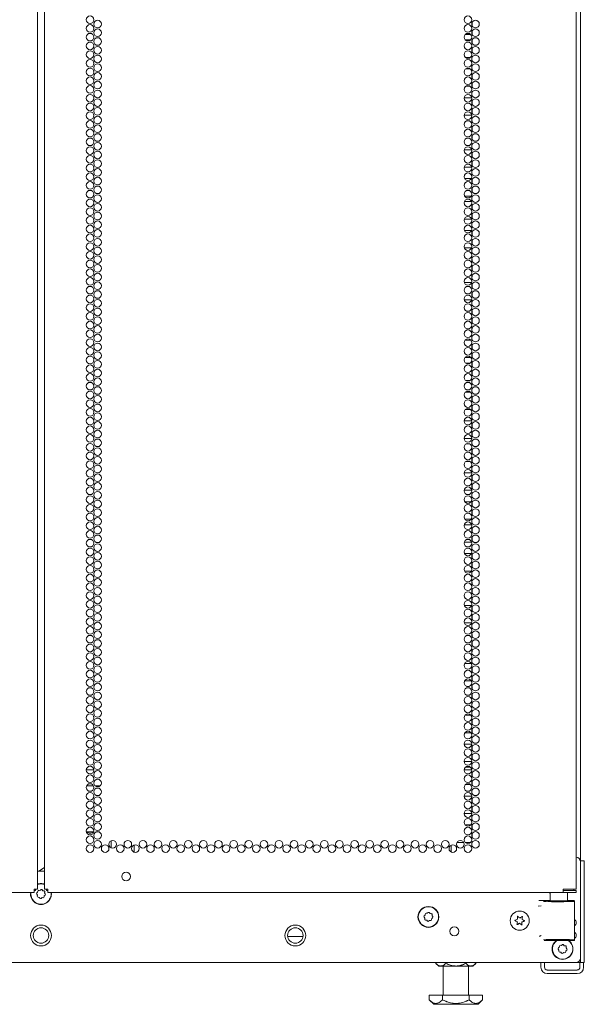
# Model space of a CAD drawing. Units: inches. Extents: x 112 to 383, y 18 to 242.
# Drawn here: x 371 to 383, y 88 to 109 of the extents above; entities that cross this region are included whole.
import ezdxf

# ---------------------------------------------------------------- set-up
doc = ezdxf.new("R2010")
doc.units = ezdxf.units.IN
doc.header["$MEASUREMENT"] = 0
doc.layers.add('1', color=7, linetype='CONTINUOUS')

msp = doc.modelspace()

# ---------------------------------------------------------------- linework, layer by layer
at = {"layer": '1', "color": 18, "linetype": 'Continuous', "lineweight": 18}
for p, q in [((382.742, 177.318), (382.742, 90.676)), ((370.97, 90.084), (370.97, 177.048)), ((371.128, 177.048), (371.128, 90.084)), ((382.644, 90.084), (382.644, 174.874)), ((380.392, 108.784), (380.392, 108.86)), ((380.243, 108.597), (380.359, 108.597)), ((380.39, 108.597), (380.392, 108.597)), ((380.392, 108.597), (380.392, 108.671)), ((380.356, 108.477), (380.246, 108.477)), ((380.392, 108.477), (380.389, 108.477)), ((380.392, 108.406), (380.392, 108.477)), ((380.392, 108.217), (380.392, 108.293)), ((380.246, 108.099), (380.357, 108.099)), ((380.389, 108.099), (380.392, 108.099)), ((380.392, 108.099), (380.392, 108.104)), ((380.348, 107.851), (380.255, 107.851)), ((380.392, 107.851), (380.386, 107.851)), ((380.392, 107.839), (380.392, 107.851)), ((380.392, 107.65), (380.392, 107.726)), ((380.392, 107.473), (380.392, 107.537)), ((380.255, 107.473), (380.347, 107.473)), ((380.386, 107.473), (380.392, 107.473)), ((380.383, 107.225), (380.219, 107.225)), ((380.392, 107.083), (380.392, 107.159)), ((380.219, 106.847), (380.383, 106.847)), ((380.392, 106.894), (380.392, 106.97)), ((380.328, 106.727), (380.274, 106.727)), ((380.392, 106.727), (380.384, 106.727)), ((380.392, 106.705), (380.392, 106.727)), ((380.392, 106.516), (380.392, 106.592)), ((380.275, 106.349), (380.327, 106.349)), ((380.384, 106.349), (380.392, 106.349)), ((380.392, 106.349), (380.392, 106.403)), ((380.382, 106.101), (380.221, 106.101)), ((380.392, 105.949), (380.392, 106.025)), ((380.392, 105.76), (380.392, 105.836)), ((380.221, 105.723), (380.382, 105.723)), ((380.374, 105.475), (380.229, 105.475)), ((380.392, 105.382), (380.392, 105.459)), ((380.392, 105.193), (380.392, 105.27)), ((380.379, 104.977), (380.224, 104.977)), ((380.229, 105.097), (380.374, 105.097)), ((380.392, 104.815), (380.392, 104.892)), ((380.224, 104.599), (380.378, 104.599)), ((380.392, 104.626), (380.392, 104.703)), ((380.378, 104.351), (380.224, 104.351)), ((380.392, 104.248), (380.392, 104.325)), ((380.392, 104.059), (380.392, 104.136)), ((380.224, 103.973), (380.378, 103.973)), ((380.392, 103.725), (380.382, 103.725)), ((380.392, 103.681), (380.392, 103.725)), ((380.392, 103.492), (380.392, 103.569)), ((380.381, 103.227), (380.221, 103.227)), ((380.382, 103.347), (380.392, 103.347)), ((380.392, 103.347), (380.392, 103.38)), ((380.392, 103.114), (380.392, 103.191)), ((380.221, 102.849), (380.381, 102.849)), ((380.392, 102.925), (380.392, 103.002)), ((380.325, 102.601), (380.278, 102.601)), ((380.392, 102.601), (380.384, 102.601)), ((380.392, 102.547), (380.392, 102.601)), ((380.392, 102.359), (380.392, 102.435)), ((380.277, 102.223), (380.325, 102.223)), ((380.384, 102.223), (380.392, 102.223)), ((380.392, 102.223), (380.392, 102.246)), ((380.366, 101.975), (380.236, 101.975)), ((380.392, 101.792), (380.392, 101.868)), ((380.236, 101.597), (380.366, 101.597)), ((380.392, 101.603), (380.392, 101.679)), ((380.346, 101.477), (380.256, 101.477)), ((380.392, 101.477), (380.386, 101.477)), ((380.392, 101.414), (380.392, 101.477)), ((380.392, 101.225), (380.392, 101.301)), ((380.256, 101.099), (380.346, 101.099)), ((380.386, 101.099), (380.392, 101.099)), ((380.392, 101.099), (380.392, 101.112)), ((380.357, 100.851), (380.245, 100.851)), ((380.392, 100.851), (380.39, 100.851)), ((380.392, 100.847), (380.392, 100.851)), ((380.392, 100.658), (380.392, 100.734)), ((380.245, 100.473), (380.357, 100.473)), ((380.389, 100.473), (380.392, 100.473)), ((380.392, 100.473), (380.392, 100.545)), ((380.384, 100.225), (380.218, 100.225)), ((380.392, 100.091), (380.392, 100.167)), ((380.218, 99.847), (380.384, 99.847)), ((380.392, 99.902), (380.392, 99.978)), ((380.345, 99.727), (380.258, 99.727)), ((380.392, 99.727), (380.386, 99.727)), ((380.392, 99.713), (380.392, 99.727)), ((380.392, 99.524), (380.392, 99.6)), ((380.392, 99.349), (380.392, 99.411)), ((380.258, 99.349), (380.344, 99.349)), ((380.386, 99.349), (380.392, 99.349)), ((380.383, 99.101), (380.219, 99.101)), ((380.392, 98.957), (380.392, 99.033)), ((380.392, 98.768), (380.392, 98.844)), ((380.219, 98.723), (380.383, 98.723)), ((380.369, 98.475), (380.234, 98.475)), ((380.392, 98.39), (380.392, 98.466)), ((380.392, 98.201), (380.392, 98.277)), ((380.381, 97.977), (380.221, 97.977)), ((380.233, 98.097), (380.369, 98.097)), ((380.392, 97.823), (380.392, 97.899)), ((380.392, 97.634), (380.392, 97.71)), ((380.221, 97.599), (380.381, 97.599)), ((380.375, 97.351), (380.228, 97.351)), ((380.392, 97.256), (380.392, 97.333)), ((380.392, 97.067), (380.392, 97.144)), ((380.228, 96.973), (380.375, 96.973)), ((380.392, 96.725), (380.382, 96.725)), ((380.392, 96.689), (380.392, 96.725)), ((380.392, 96.5), (380.392, 96.577)), ((380.379, 96.227), (380.223, 96.227)), ((380.382, 96.347), (380.392, 96.347)), ((380.392, 96.347), (380.392, 96.388)), ((380.392, 96.122), (380.392, 96.199)), ((380.392, 95.933), (380.392, 96.01)), ((380.223, 95.849), (380.379, 95.849)), ((380.392, 95.601), (380.383, 95.601)), ((380.392, 95.555), (380.392, 95.601)), ((380.392, 95.366), (380.392, 95.443)), ((380.383, 95.223), (380.392, 95.223)), ((380.392, 95.223), (380.392, 95.254)), ((380.372, 94.975), (380.23, 94.975)), ((380.392, 94.799), (380.392, 94.876)), ((380.23, 94.597), (380.372, 94.597)), ((380.331, 94.477), (380.272, 94.477)), ((380.392, 94.477), (380.384, 94.477)), ((380.392, 94.61), (380.392, 94.687)), ((380.392, 94.421), (380.392, 94.477)), ((380.392, 94.233), (380.392, 94.309)), ((380.271, 94.099), (380.331, 94.099)), ((380.384, 94.099), (380.392, 94.099)), ((380.392, 94.099), (380.392, 94.12)), ((380.365, 93.851), (380.237, 93.851)), ((380.392, 93.666), (380.392, 93.742)), ((380.238, 93.473), (380.365, 93.473)), ((380.392, 93.477), (380.392, 93.553)), ((380.384, 93.225), (380.219, 93.225)), ((380.392, 93.099), (380.392, 93.175)), ((380.392, 92.91), (380.392, 92.986)), ((380.219, 92.847), (380.384, 92.847)), ((372.03, 92.669), (372.195, 92.669)), ((380.219, 92.669), (380.383, 92.669)), ((380.355, 92.727), (380.247, 92.727)), ((380.392, 92.727), (380.389, 92.727)), ((380.392, 92.721), (380.392, 92.727)), ((380.392, 92.532), (380.392, 92.608)), ((380.247, 92.349), (380.355, 92.349)), ((380.389, 92.349), (380.392, 92.349)), ((380.392, 92.349), (380.392, 92.419)), ((372.186, 92.324), (372.038, 92.324)), ((372.336, 92.324), (372.216, 92.324)), ((380.384, 92.101), (380.219, 92.101)), ((380.392, 91.965), (380.392, 92.041)), ((380.219, 91.723), (380.384, 91.723)), ((380.392, 91.776), (380.392, 91.852)), ((372.031, 91.324), (372.193, 91.324)), ((372.245, 91.324), (372.307, 91.324)), ((380.362, 91.475), (380.24, 91.475)), ((380.392, 91.398), (380.392, 91.474)), ((380.392, 91.209), (380.392, 91.285)), ((372.571, 91.134), (372.571, 90.983)), ((380.064, 91.097), (380.21, 91.097)), ((380.24, 91.097), (380.362, 91.097)), ((373.071, 91.043), (373.071, 90.885)), ((379.935, 90.891), (379.935, 91.038)), ((382.742, 90.698), (382.821, 90.698)), ((382.742, 90.676), (382.742, 88.591)), ((382.821, 90.698), (382.821, 90.669)), ((382.821, 90.669), (382.821, 90.599)), ((370.97, 90.477), (370.98, 90.477)), ((371.128, 90.474), (370.97, 90.474)), ((370.98, 90.477), (371.002, 90.477)), ((371.002, 90.477), (371.128, 90.55)), ((382.821, 88.592), (382.821, 90.599)), ((359.73, 90.013), (370.9, 90.013)), ((370.9, 90.084), (370.95, 90.084)), ((370.9, 90.084), (370.9, 90.033)), ((370.922, 90.052), (370.9, 90.052)), ((370.9, 90.033), (370.9, 90.013)), ((370.931, 90.052), (370.922, 90.052)), ((370.931, 90.085), (370.931, 90.052)), ((370.95, 90.084), (370.97, 90.084)), ((370.977, 90.017), (370.958, 90.001)), ((370.979, 90.041), (370.977, 90.017)), ((371.025, 90.056), (371.001, 90.059)), ((371.044, 90.072), (371.025, 90.056)), ((371.087, 90.051), (371.072, 90.07)), ((371.112, 90.048), (371.087, 90.051)), ((371.127, 90.003), (371.129, 90.027)), ((371.143, 89.984), (371.127, 90.003)), ((371.149, 90.084), (371.128, 90.084)), ((371.199, 90.084), (371.149, 90.084)), ((371.167, 90.052), (371.167, 90.085)), ((371.177, 90.052), (371.167, 90.052)), ((371.199, 90.052), (371.177, 90.052)), ((371.199, 90.084), (371.199, 90.033)), ((371.199, 90.033), (371.199, 90.013)), ((371.199, 90.013), (382.368, 90.013)), ((382.368, 90.084), (382.506, 90.084)), ((382.368, 90.084), (382.368, 90.033)), ((382.368, 90.052), (382.427, 90.052)), ((382.368, 90.033), (382.368, 90.013)), ((382.368, 90.013), (382.427, 90.013)), ((382.427, 90.052), (382.58, 90.052)), ((382.58, 90.013), (382.427, 90.013)), ((382.506, 90.084), (382.607, 90.084)), ((382.58, 90.052), (382.644, 90.052)), ((382.644, 90.013), (382.58, 90.013)), ((382.607, 90.084), (382.644, 90.084)), ((382.644, 90.052), (382.644, 90.013)), ((370.956, 89.973), (370.971, 89.954)), ((370.971, 89.954), (370.969, 89.93)), ((370.987, 89.909), (371.011, 89.906)), ((371.011, 89.906), (371.027, 89.888)), ((371.054, 89.885), (371.073, 89.901)), ((371.073, 89.901), (371.098, 89.898)), ((371.119, 89.916), (371.121, 89.94)), ((371.121, 89.94), (371.14, 89.956)), ((381.836, 89.841), (381.995, 89.836)), ((381.908, 89.836), (381.956, 89.835)), ((382, 89.814), (381.937, 89.815)), ((381.956, 89.835), (382.03, 89.834)), ((382.005, 89.836), (381.995, 89.836)), ((382.109, 89.813), (382, 89.814)), ((382.042, 89.834), (382.005, 89.836)), ((382.005, 89.836), (382.026, 89.835)), ((382.026, 89.835), (382.083, 89.835)), ((382.03, 89.834), (382.159, 89.833)), ((382.138, 89.834), (382.042, 89.834)), ((382.083, 89.973), (382.083, 89.834)), ((382.244, 89.813), (382.109, 89.813)), ((382.27, 89.833), (382.138, 89.834)), ((382.159, 89.833), (382.312, 89.833)), ((382.383, 89.813), (382.244, 89.813)), ((382.401, 89.834), (382.27, 89.833)), ((382.312, 89.833), (382.456, 89.833)), ((382.504, 89.814), (382.383, 89.813)), ((382.498, 89.834), (382.401, 89.834)), ((382.456, 89.833), (382.558, 89.834)), ((382.457, 89.834), (382.457, 89.973)), ((382.457, 89.835), (382.514, 89.835)), ((382.534, 89.836), (382.498, 89.834)), ((382.585, 89.815), (382.504, 89.814)), ((382.514, 89.835), (382.534, 89.836)), ((382.594, 89.836), (382.534, 89.836)), ((382.558, 89.834), (382.594, 89.836)), ((382.614, 89.816), (382.585, 89.815)), ((382.596, 89.835), (382.594, 89.836)), ((382.598, 89.835), (382.596, 89.835)), ((382.599, 89.835), (382.598, 89.835)), ((382.6, 89.835), (382.599, 89.835)), ((382.601, 89.834), (382.6, 89.835)), ((382.602, 89.834), (382.601, 89.834)), ((382.604, 89.833), (382.602, 89.834)), ((382.605, 89.832), (382.604, 89.833)), ((382.606, 89.832), (382.605, 89.832)), ((382.607, 89.831), (382.606, 89.832)), ((382.608, 89.83), (382.607, 89.831)), ((382.61, 89.828), (382.608, 89.83)), ((382.608, 89.83), (382.608, 89.83)), ((382.611, 89.827), (382.61, 89.828)), ((382.611, 89.826), (382.611, 89.827)), ((382.612, 89.825), (382.611, 89.826)), ((382.612, 89.824), (382.612, 89.825)), ((382.613, 89.823), (382.612, 89.824)), ((382.613, 89.822), (382.613, 89.823)), ((382.613, 89.823), (382.613, 89.823)), ((382.614, 89.821), (382.613, 89.822)), ((382.614, 89.82), (382.614, 89.821)), ((382.614, 89.819), (382.614, 89.82)), ((382.614, 89.818), (382.614, 89.819)), ((382.614, 89.817), (382.614, 89.818)), ((382.614, 89.816), (382.614, 89.817)), ((382.614, 88.989), (382.614, 89.816)), ((379.44, 89.577), (379.421, 89.561)), ((379.483, 89.555), (379.467, 89.574)), ((381.889, 89.722), (381.826, 89.718)), ((379.351, 89.478), (379.367, 89.459)), ((379.373, 89.521), (379.354, 89.506)), ((379.367, 89.459), (379.365, 89.435)), ((379.375, 89.546), (379.373, 89.521)), ((379.382, 89.413), (379.407, 89.411)), ((379.421, 89.561), (379.396, 89.563)), ((379.407, 89.411), (379.422, 89.392)), ((379.45, 89.39), (379.469, 89.405)), ((379.469, 89.405), (379.493, 89.403)), ((379.507, 89.553), (379.483, 89.555)), ((379.515, 89.421), (379.517, 89.445)), ((379.517, 89.445), (379.536, 89.461)), ((379.523, 89.507), (379.525, 89.532)), ((379.538, 89.489), (379.523, 89.507)), ((381.319, 89.411), (381.318, 89.41)), ((381.318, 89.41), (381.318, 89.408)), ((381.318, 89.408), (381.318, 89.407)), ((381.318, 89.407), (381.319, 89.405)), ((381.32, 89.412), (381.319, 89.411)), ((381.319, 89.405), (381.32, 89.404)), ((381.322, 89.413), (381.32, 89.412)), ((381.32, 89.404), (381.321, 89.403)), ((381.321, 89.403), (381.332, 89.399)), ((381.333, 89.416), (381.322, 89.413)), ((381.332, 89.399), (381.342, 89.394)), ((381.343, 89.42), (381.333, 89.416)), ((381.374, 89.494), (381.373, 89.493)), ((381.373, 89.493), (381.373, 89.491)), ((381.373, 89.491), (381.374, 89.48)), ((381.376, 89.496), (381.374, 89.495)), ((381.374, 89.495), (381.374, 89.494)), ((381.374, 89.48), (381.375, 89.469)), ((381.377, 89.497), (381.376, 89.496)), ((381.379, 89.497), (381.377, 89.497)), ((381.38, 89.496), (381.379, 89.497)), ((381.381, 89.495), (381.38, 89.496)), ((381.39, 89.488), (381.381, 89.495)), ((381.398, 89.48), (381.39, 89.488)), ((381.466, 89.484), (381.457, 89.477)), ((381.475, 89.49), (381.466, 89.484)), ((381.476, 89.491), (381.475, 89.49)), ((381.478, 89.491), (381.476, 89.491)), ((381.479, 89.491), (381.478, 89.491)), ((381.478, 89.463), (381.48, 89.474)), ((381.481, 89.491), (381.479, 89.491)), ((381.48, 89.474), (381.483, 89.485)), ((381.482, 89.49), (381.481, 89.491)), ((381.483, 89.488), (381.482, 89.49)), ((381.483, 89.487), (381.483, 89.488)), ((381.483, 89.485), (381.483, 89.487)), ((381.503, 89.385), (381.514, 89.389)), ((381.515, 89.406), (381.504, 89.411)), ((381.514, 89.389), (381.525, 89.392)), ((381.525, 89.402), (381.515, 89.406)), ((381.526, 89.401), (381.525, 89.402)), ((381.525, 89.392), (381.526, 89.393)), ((381.527, 89.4), (381.526, 89.401)), ((381.526, 89.393), (381.527, 89.394)), ((381.528, 89.398), (381.527, 89.4)), ((381.527, 89.394), (381.528, 89.395)), ((381.528, 89.397), (381.528, 89.398)), ((381.528, 89.395), (381.528, 89.397)), ((381.364, 89.32), (381.363, 89.318)), ((381.363, 89.318), (381.364, 89.317)), ((381.366, 89.331), (381.364, 89.32)), ((381.364, 89.317), (381.365, 89.315)), ((381.365, 89.315), (381.366, 89.314)), ((381.368, 89.342), (381.366, 89.331)), ((381.366, 89.314), (381.367, 89.314)), ((381.367, 89.314), (381.369, 89.314)), ((381.369, 89.314), (381.37, 89.314)), ((381.37, 89.314), (381.371, 89.315)), ((381.371, 89.315), (381.38, 89.321)), ((381.38, 89.321), (381.39, 89.328)), ((381.448, 89.325), (381.457, 89.317)), ((381.457, 89.317), (381.465, 89.309)), ((381.465, 89.309), (381.466, 89.309)), ((381.466, 89.309), (381.468, 89.308)), ((381.468, 89.308), (381.469, 89.308)), ((381.469, 89.308), (381.471, 89.309)), ((381.472, 89.325), (381.471, 89.336)), ((381.471, 89.309), (381.472, 89.31)), ((381.473, 89.314), (381.472, 89.325)), ((381.472, 89.31), (381.473, 89.311)), ((381.473, 89.312), (381.473, 89.314)), ((381.473, 89.311), (381.473, 89.312)), ((376.395, 89.06), (376.727, 89.06)), ((381.845, 89.065), (381.847, 89.065)), ((381.847, 89.065), (381.849, 89.065)), ((381.849, 89.065), (381.851, 89.065)), ((381.851, 89.065), (381.853, 89.065)), ((381.853, 89.065), (381.855, 89.066)), ((381.855, 89.066), (381.857, 89.066)), ((381.857, 89.066), (381.858, 89.066)), ((381.858, 89.066), (381.86, 89.067)), ((381.86, 89.067), (381.863, 89.068)), ((381.863, 89.068), (381.866, 89.069)), ((381.866, 89.069), (381.869, 89.07)), ((381.869, 89.07), (381.872, 89.071)), ((381.872, 89.071), (381.873, 89.072)), ((381.873, 89.072), (381.875, 89.072)), ((381.875, 89.072), (381.876, 89.073)), ((381.876, 89.073), (381.877, 89.074)), ((381.877, 89.074), (381.879, 89.075)), ((381.879, 89.075), (381.882, 89.077)), ((381.882, 89.077), (381.884, 89.078)), ((381.884, 89.078), (381.886, 89.08)), ((381.886, 89.08), (381.886, 89.081)), ((381.886, 89.081), (381.887, 89.081)), ((381.887, 89.081), (381.888, 89.082)), ((381.888, 89.082), (381.888, 89.082)), ((381.888, 89.082), (381.889, 89.082)), ((381.889, 89.082), (381.889, 89.083)), ((381.937, 88.99), (382, 88.991)), ((382.03, 88.971), (381.956, 88.97)), ((381.995, 88.969), (382.005, 88.969)), ((382, 88.991), (382.109, 88.992)), ((382.005, 88.969), (382.042, 88.971)), ((382.005, 88.969), (382.041, 88.97)), ((382.159, 88.972), (382.03, 88.971)), ((382.041, 88.97), (382.138, 88.97)), ((382.042, 88.971), (382.138, 88.971)), ((382.109, 88.992), (382.244, 88.992)), ((382.138, 88.971), (382.27, 88.972)), ((382.138, 88.97), (382.27, 88.971)), ((382.312, 88.972), (382.159, 88.972)), ((382.244, 88.992), (382.383, 88.992)), ((382.27, 88.972), (382.401, 88.971)), ((382.27, 88.971), (382.401, 88.97)), ((382.456, 88.972), (382.312, 88.972)), ((382.383, 88.992), (382.504, 88.991)), ((382.401, 88.971), (382.498, 88.971)), ((382.401, 88.97), (382.498, 88.97)), ((382.558, 88.971), (382.456, 88.972)), ((382.498, 88.971), (382.534, 88.969)), ((382.498, 88.97), (382.534, 88.969)), ((382.504, 88.991), (382.585, 88.99)), ((382.534, 88.969), (382.594, 88.969)), ((382.594, 88.969), (382.558, 88.971)), ((382.585, 88.99), (382.614, 88.989)), ((382.594, 88.969), (382.596, 88.97)), ((382.596, 88.97), (382.598, 88.97)), ((382.598, 88.97), (382.599, 88.97)), ((382.599, 88.97), (382.6, 88.97)), ((382.6, 88.97), (382.601, 88.971)), ((382.601, 88.971), (382.602, 88.971)), ((382.602, 88.971), (382.604, 88.972)), ((382.604, 88.972), (382.605, 88.973)), ((382.605, 88.973), (382.606, 88.973)), ((382.606, 88.973), (382.607, 88.974)), ((382.607, 88.974), (382.608, 88.975)), ((382.608, 88.975), (382.61, 88.977)), ((382.608, 88.975), (382.608, 88.975)), ((382.61, 88.977), (382.611, 88.978)), ((382.611, 88.979), (382.612, 88.98)), ((382.611, 88.978), (382.611, 88.979)), ((382.612, 88.981), (382.613, 88.982)), ((382.612, 88.98), (382.612, 88.981)), ((382.613, 88.983), (382.614, 88.984)), ((382.613, 88.982), (382.613, 88.983)), ((382.613, 88.982), (382.613, 88.982)), ((382.614, 88.988), (382.614, 88.989)), ((382.614, 88.987), (382.614, 88.988)), ((382.614, 88.986), (382.614, 88.987)), ((382.614, 88.985), (382.614, 88.986)), ((382.614, 88.984), (382.614, 88.985)), ((382.259, 88.783), (382.274, 88.764)), ((382.28, 88.826), (382.261, 88.811)), ((382.274, 88.764), (382.272, 88.74)), ((382.282, 88.851), (382.28, 88.826)), ((382.29, 88.718), (382.314, 88.716)), ((382.328, 88.866), (382.304, 88.869)), ((382.347, 88.882), (382.328, 88.866)), ((382.39, 88.86), (382.375, 88.879)), ((382.415, 88.858), (382.39, 88.86)), ((382.422, 88.726), (382.424, 88.75)), ((382.424, 88.75), (382.443, 88.766)), ((382.43, 88.812), (382.432, 88.837)), ((382.446, 88.794), (382.43, 88.812)), ((382.823, 88.8), (382.821, 88.8)), ((382.823, 88.781), (382.823, 88.8)), ((382.823, 88.732), (382.823, 88.781)), ((382.823, 88.629), (382.823, 88.732)), ((382.314, 88.716), (382.33, 88.697)), ((382.358, 88.695), (382.376, 88.71)), ((382.376, 88.71), (382.401, 88.708)), ((382.742, 88.588), (382.742, 88.493)), ((382.742, 88.52), (382.742, 88.587)), ((382.742, 88.493), (382.742, 88.52)), ((382.821, 88.592), (382.821, 88.522)), ((382.821, 88.58), (382.823, 88.58)), ((382.821, 88.522), (382.821, 88.493)), ((382.823, 88.58), (382.823, 88.629)), ((382.644, 88.493), (359.455, 88.493)), ((379.606, 88.493), (379.606, 88.477)), ((379.606, 88.477), (379.669, 88.414)), ((379.606, 88.477), (379.619, 88.465)), ((379.619, 88.465), (379.632, 88.454)), ((379.632, 88.454), (379.645, 88.444)), ((379.645, 88.444), (379.658, 88.435)), ((379.658, 88.435), (379.672, 88.429)), ((379.669, 88.414), (379.719, 88.414)), ((379.672, 88.429), (379.686, 88.423)), ((379.686, 88.423), (379.693, 88.421)), ((379.693, 88.421), (379.7, 88.42)), ((379.7, 88.42), (379.702, 88.42)), ((379.702, 88.42), (379.703, 88.42)), ((379.703, 88.42), (379.705, 88.419)), ((379.705, 88.419), (379.707, 88.419)), ((379.707, 88.419), (379.711, 88.419)), ((379.711, 88.419), (379.714, 88.419)), ((379.714, 88.419), (379.721, 88.419)), ((379.719, 88.414), (379.854, 88.414)), ((379.721, 88.419), (379.728, 88.42)), ((379.728, 88.42), (379.735, 88.421)), ((379.735, 88.421), (379.742, 88.423)), ((379.742, 88.423), (379.756, 88.428)), ((379.756, 88.428), (379.77, 88.435)), ((379.764, 88.414), (379.764, 87.787)), ((379.77, 88.435), (379.772, 88.436)), ((379.772, 88.436), (379.773, 88.437)), ((379.773, 88.437), (379.775, 88.438)), ((379.775, 88.438), (379.777, 88.439)), ((379.777, 88.439), (379.78, 88.441)), ((379.78, 88.441), (379.784, 88.444)), ((379.784, 88.444), (379.79, 88.448)), ((379.79, 88.448), (379.797, 88.454)), ((379.797, 88.454), (379.81, 88.465)), ((379.81, 88.465), (379.823, 88.477)), ((379.823, 88.493), (379.823, 88.477)), ((379.823, 88.477), (379.848, 88.465)), ((379.848, 88.465), (379.874, 88.454)), ((379.854, 88.414), (380.001, 88.414)), ((379.874, 88.454), (379.9, 88.444)), ((379.9, 88.444), (379.927, 88.435)), ((379.927, 88.435), (379.954, 88.429)), ((379.954, 88.429), (379.982, 88.423)), ((379.982, 88.423), (379.996, 88.421)), ((379.996, 88.421), (380.01, 88.42)), ((380.001, 88.414), (380.154, 88.414)), ((380.01, 88.42), (380.014, 88.42)), ((380.014, 88.42), (380.017, 88.42)), ((380.017, 88.42), (380.021, 88.419)), ((380.021, 88.419), (380.024, 88.419)), ((380.024, 88.419), (380.031, 88.419)), ((380.031, 88.419), (380.039, 88.419)), ((380.039, 88.419), (380.053, 88.419)), ((380.053, 88.419), (380.067, 88.42)), ((380.067, 88.42), (380.081, 88.421)), ((380.081, 88.421), (380.095, 88.423)), ((380.095, 88.423), (380.123, 88.428)), ((380.123, 88.428), (380.15, 88.435)), ((380.15, 88.435), (380.154, 88.436)), ((380.154, 88.436), (380.157, 88.437)), ((380.154, 88.414), (380.287, 88.414)), ((380.157, 88.437), (380.16, 88.438)), ((380.16, 88.438), (380.164, 88.439)), ((380.164, 88.439), (380.171, 88.441)), ((380.171, 88.441), (380.177, 88.444)), ((380.177, 88.444), (380.191, 88.448)), ((380.191, 88.448), (380.204, 88.454)), ((380.204, 88.454), (380.23, 88.465)), ((380.23, 88.465), (380.256, 88.477)), ((380.256, 88.493), (380.256, 88.477)), ((380.256, 88.477), (380.262, 88.471)), ((380.262, 88.471), (380.269, 88.465)), ((380.269, 88.465), (380.275, 88.459)), ((380.275, 88.459), (380.281, 88.454)), ((380.281, 88.454), (380.285, 88.451)), ((380.285, 88.451), (380.288, 88.449)), ((380.287, 88.414), (380.377, 88.414)), ((380.288, 88.449), (380.29, 88.447)), ((380.29, 88.447), (380.291, 88.446)), ((380.291, 88.446), (380.293, 88.445)), ((380.293, 88.445), (380.295, 88.444)), ((380.295, 88.444), (380.302, 88.439)), ((380.302, 88.439), (380.308, 88.435)), ((380.308, 88.435), (380.322, 88.428)), ((380.315, 87.787), (380.315, 88.414)), ((380.322, 88.428), (380.336, 88.423)), ((380.336, 88.423), (380.343, 88.421)), ((380.343, 88.421), (380.35, 88.42)), ((380.35, 88.42), (380.357, 88.419)), ((380.357, 88.419), (380.364, 88.419)), ((380.364, 88.419), (380.368, 88.419)), ((380.368, 88.419), (380.371, 88.419)), ((380.371, 88.419), (380.375, 88.42)), ((380.375, 88.42), (380.378, 88.42)), ((380.377, 88.414), (380.409, 88.414)), ((380.378, 88.42), (380.385, 88.421)), ((380.385, 88.421), (380.392, 88.423)), ((380.392, 88.423), (380.406, 88.428)), ((380.406, 88.428), (380.42, 88.435)), ((380.409, 88.414), (380.472, 88.477)), ((380.42, 88.435), (380.427, 88.439)), ((380.427, 88.439), (380.433, 88.444)), ((380.433, 88.444), (380.437, 88.446)), ((380.437, 88.446), (380.44, 88.449)), ((380.44, 88.449), (380.442, 88.45)), ((380.442, 88.45), (380.443, 88.451)), ((380.443, 88.451), (380.445, 88.452)), ((380.445, 88.452), (380.447, 88.454)), ((380.447, 88.454), (380.453, 88.459)), ((380.453, 88.459), (380.46, 88.465)), ((380.46, 88.465), (380.466, 88.471)), ((380.466, 88.471), (380.472, 88.477)), ((380.472, 88.493), (380.472, 88.477)), ((381.882, 88.493), (381.882, 88.393)), ((381.961, 88.393), (381.961, 88.493)), ((382.02, 88.333), (382.669, 88.333)), ((382.716, 88.493), (382.652, 88.493)), ((382.742, 88.493), (382.716, 88.493)), ((382.728, 88.393), (382.728, 88.493)), ((382.821, 88.493), (382.742, 88.493)), ((382.807, 88.393), (382.807, 88.493)), ((382.02, 88.255), (382.669, 88.255)), ((379.462, 87.687), (379.462, 87.787)), ((379.751, 87.787), (379.462, 87.787)), ((379.462, 87.687), (379.559, 87.59)), ((379.471, 87.679), (379.462, 87.687)), ((379.479, 87.671), (379.471, 87.679)), ((379.488, 87.663), (379.479, 87.671)), ((379.497, 87.656), (379.488, 87.663)), ((379.505, 87.649), (379.497, 87.656)), ((379.716, 87.656), (379.699, 87.643)), ((379.734, 87.671), (379.716, 87.656)), ((379.751, 87.687), (379.734, 87.671)), ((379.751, 87.687), (379.751, 87.787)), ((380.328, 87.787), (379.751, 87.787)), ((379.767, 87.679), (379.751, 87.687)), ((379.785, 87.671), (379.767, 87.679)), ((379.802, 87.663), (379.785, 87.671)), ((379.819, 87.656), (379.802, 87.663)), ((379.828, 87.653), (379.819, 87.656)), ((379.837, 87.649), (379.828, 87.653)), ((380.259, 87.656), (380.224, 87.643)), ((380.264, 87.658), (380.259, 87.656)), ((380.268, 87.659), (380.264, 87.658)), ((380.272, 87.661), (380.268, 87.659)), ((380.277, 87.663), (380.272, 87.661)), ((380.285, 87.667), (380.277, 87.663)), ((380.294, 87.671), (380.285, 87.667)), ((380.311, 87.679), (380.294, 87.671)), ((380.328, 87.687), (380.311, 87.679)), ((380.617, 87.787), (380.328, 87.787)), ((380.328, 87.687), (380.328, 87.787)), ((380.337, 87.679), (380.328, 87.687)), ((380.345, 87.671), (380.337, 87.679)), ((380.354, 87.663), (380.345, 87.671)), ((380.363, 87.656), (380.354, 87.663)), ((380.371, 87.649), (380.363, 87.656)), ((380.52, 87.59), (380.617, 87.687)), ((380.582, 87.656), (380.565, 87.643)), ((380.6, 87.671), (380.582, 87.656)), ((380.617, 87.687), (380.6, 87.671)), ((380.617, 87.687), (380.617, 87.787)), ((379.514, 87.642), (379.505, 87.649)), ((379.519, 87.639), (379.514, 87.642)), ((379.523, 87.636), (379.519, 87.639)), ((379.526, 87.635), (379.523, 87.636)), ((379.528, 87.634), (379.526, 87.635)), ((379.53, 87.632), (379.528, 87.634)), ((379.532, 87.631), (379.53, 87.632)), ((379.551, 87.622), (379.532, 87.631)), ((379.569, 87.615), (379.551, 87.622)), ((379.559, 87.59), (379.596, 87.59)), ((379.579, 87.613), (379.569, 87.615)), ((379.588, 87.611), (379.579, 87.613)), ((379.597, 87.61), (379.588, 87.611)), ((379.596, 87.59), (379.7, 87.59)), ((379.607, 87.61), (379.597, 87.61)), ((379.612, 87.61), (379.607, 87.61)), ((379.616, 87.61), (379.612, 87.61)), ((379.619, 87.61), (379.616, 87.61)), ((379.621, 87.611), (379.619, 87.61)), ((379.622, 87.611), (379.621, 87.611)), ((379.623, 87.611), (379.622, 87.611)), ((379.625, 87.611), (379.623, 87.611)), ((379.626, 87.611), (379.625, 87.611)), ((379.635, 87.613), (379.626, 87.611)), ((379.645, 87.616), (379.635, 87.613)), ((379.663, 87.622), (379.645, 87.616)), ((379.681, 87.632), (379.663, 87.622)), ((379.699, 87.643), (379.681, 87.632)), ((379.7, 87.59), (379.856, 87.59)), ((379.841, 87.647), (379.837, 87.649)), ((379.846, 87.646), (379.841, 87.647)), ((379.85, 87.644), (379.846, 87.646)), ((379.855, 87.643), (379.85, 87.644)), ((379.873, 87.637), (379.855, 87.643)), ((379.856, 87.59), (380.039, 87.59)), ((379.891, 87.631), (379.873, 87.637)), ((379.927, 87.622), (379.891, 87.631)), ((379.964, 87.615), (379.927, 87.622)), ((379.983, 87.613), (379.964, 87.615)), ((380.001, 87.611), (379.983, 87.613)), ((380.02, 87.61), (380.001, 87.611)), ((380.039, 87.61), (380.02, 87.61)), ((380.044, 87.61), (380.039, 87.61)), ((380.039, 87.59), (380.223, 87.59)), ((380.049, 87.61), (380.044, 87.61)), ((380.051, 87.61), (380.049, 87.61)), ((380.053, 87.61), (380.051, 87.61)), ((380.056, 87.61), (380.053, 87.61)), ((380.058, 87.61), (380.056, 87.61)), ((380.068, 87.61), (380.058, 87.61)), ((380.077, 87.611), (380.068, 87.61)), ((380.096, 87.613), (380.077, 87.611)), ((380.115, 87.615), (380.096, 87.613)), ((380.152, 87.622), (380.115, 87.615)), ((380.188, 87.631), (380.152, 87.622)), ((380.224, 87.643), (380.188, 87.631)), ((380.223, 87.59), (380.379, 87.59)), ((380.38, 87.642), (380.371, 87.649)), ((380.379, 87.59), (380.483, 87.59)), ((380.385, 87.639), (380.38, 87.642)), ((380.389, 87.636), (380.385, 87.639)), ((380.392, 87.635), (380.389, 87.636)), ((380.394, 87.634), (380.392, 87.635)), ((380.396, 87.632), (380.394, 87.634)), ((380.398, 87.631), (380.396, 87.632)), ((380.417, 87.622), (380.398, 87.631)), ((380.435, 87.615), (380.417, 87.622)), ((380.445, 87.613), (380.435, 87.615)), ((380.454, 87.611), (380.445, 87.613)), ((380.463, 87.61), (380.454, 87.611)), ((380.473, 87.61), (380.463, 87.61)), ((380.478, 87.61), (380.473, 87.61)), ((380.482, 87.61), (380.478, 87.61)), ((380.485, 87.61), (380.482, 87.61)), ((380.483, 87.59), (380.52, 87.59)), ((380.487, 87.611), (380.485, 87.61)), ((380.488, 87.611), (380.487, 87.611)), ((380.489, 87.611), (380.488, 87.611)), ((380.491, 87.611), (380.489, 87.611)), ((380.492, 87.611), (380.491, 87.611)), ((380.501, 87.613), (380.492, 87.611)), ((380.511, 87.616), (380.501, 87.613)), ((380.529, 87.622), (380.511, 87.616)), ((380.547, 87.632), (380.529, 87.622)), ((380.565, 87.643), (380.547, 87.632))]:
    msp.add_line(p, q, dxfattribs=at)
for centre, radius in [((372.112, 108.916), 0.0827), ((380.301, 108.916), 0.0827), ((372.112, 108.727), 0.0827), ((372.276, 108.822), 0.0827), ((380.301, 108.727), 0.0827), ((380.465, 108.822), 0.0827), ((372.112, 108.538), 0.0827), ((372.276, 108.633), 0.0827), ((380.301, 108.538), 0.0827), ((380.465, 108.633), 0.0827), ((372.112, 108.349), 0.0827), ((372.276, 108.444), 0.0827), ((380.301, 108.349), 0.0827), ((380.465, 108.444), 0.0827), ((372.112, 108.16), 0.0827), ((372.276, 108.255), 0.0827), ((372.276, 108.066), 0.0827), ((380.301, 108.16), 0.0827), ((380.465, 108.255), 0.0827), ((380.465, 108.066), 0.0827), ((372.112, 107.971), 0.0827), ((372.276, 107.877), 0.0827), ((380.301, 107.971), 0.0827), ((380.465, 107.877), 0.0827), ((372.112, 107.783), 0.0827), ((372.276, 107.688), 0.0827), ((380.301, 107.783), 0.0827), ((380.465, 107.688), 0.0827), ((372.112, 107.594), 0.0827), ((372.112, 107.405), 0.0827), ((372.276, 107.499), 0.0827), ((380.301, 107.594), 0.0827), ((380.301, 107.405), 0.0827), ((380.465, 107.499), 0.0827), ((372.112, 107.216), 0.0827), ((372.276, 107.31), 0.0827), ((380.301, 107.216), 0.0827), ((380.465, 107.31), 0.0827), ((372.112, 107.027), 0.0827), ((372.276, 107.121), 0.0827), ((380.301, 107.027), 0.0827), ((380.465, 107.121), 0.0827), ((372.112, 106.838), 0.0827), ((372.276, 106.932), 0.0827), ((380.301, 106.838), 0.0827), ((380.465, 106.932), 0.0827), ((372.112, 106.649), 0.0827), ((372.276, 106.743), 0.0827), ((372.276, 106.554), 0.0827), ((380.301, 106.649), 0.0827), ((380.465, 106.743), 0.0827), ((380.465, 106.554), 0.0827), ((372.112, 106.46), 0.0827), ((372.276, 106.365), 0.0827), ((380.301, 106.46), 0.0827), ((380.465, 106.365), 0.0827), ((372.112, 106.271), 0.0827), ((372.276, 106.176), 0.0827), ((380.301, 106.271), 0.0827), ((380.465, 106.176), 0.0827), ((372.112, 106.082), 0.0827), ((372.276, 105.987), 0.0827), ((380.301, 106.082), 0.0827), ((380.465, 105.987), 0.0827), ((372.112, 105.893), 0.0827), ((372.112, 105.704), 0.0827), ((372.276, 105.798), 0.0827), ((380.301, 105.893), 0.0827), ((380.301, 105.704), 0.0827), ((380.465, 105.798), 0.0827), ((372.112, 105.515), 0.0827), ((372.276, 105.609), 0.0827), ((380.301, 105.515), 0.0827), ((380.465, 105.609), 0.0827), ((372.112, 105.326), 0.0827), ((372.276, 105.42), 0.0827), ((380.301, 105.326), 0.0827), ((380.465, 105.42), 0.0827), ((372.112, 105.137), 0.0827), ((372.276, 105.231), 0.0827), ((380.301, 105.137), 0.0827), ((380.465, 105.231), 0.0827), ((372.112, 104.948), 0.0827), ((372.276, 105.042), 0.0827), ((372.276, 104.853), 0.0827), ((380.301, 104.948), 0.0827), ((380.465, 105.042), 0.0827), ((380.465, 104.853), 0.0827), ((372.112, 104.759), 0.0827), ((372.276, 104.664), 0.0827), ((380.301, 104.759), 0.0827), ((380.465, 104.664), 0.0827), ((372.112, 104.57), 0.0827), ((372.276, 104.475), 0.0827), ((380.301, 104.57), 0.0827), ((380.465, 104.475), 0.0827), ((372.112, 104.381), 0.0827), ((372.276, 104.286), 0.0827), ((380.301, 104.381), 0.0827), ((380.465, 104.286), 0.0827), ((372.112, 104.192), 0.0827), ((372.112, 104.003), 0.0827), ((372.276, 104.097), 0.0827), ((380.301, 104.192), 0.0827), ((380.301, 104.003), 0.0827), ((380.465, 104.097), 0.0827), ((372.112, 103.814), 0.0827), ((372.276, 103.909), 0.0827), ((380.301, 103.814), 0.0827), ((380.465, 103.909), 0.0827), ((372.112, 103.625), 0.0827), ((372.276, 103.72), 0.0827), ((380.301, 103.625), 0.0827), ((380.465, 103.72), 0.0827), ((372.112, 103.436), 0.0827), ((372.276, 103.531), 0.0827), ((380.301, 103.436), 0.0827), ((380.465, 103.531), 0.0827), ((372.112, 103.247), 0.0827), ((372.276, 103.342), 0.0827), ((372.276, 103.153), 0.0827), ((380.301, 103.247), 0.0827), ((380.465, 103.342), 0.0827), ((380.465, 103.153), 0.0827), ((372.112, 103.058), 0.0827), ((372.276, 102.964), 0.0827), ((380.301, 103.058), 0.0827), ((380.465, 102.964), 0.0827), ((372.112, 102.869), 0.0827), ((372.276, 102.775), 0.0827), ((380.301, 102.869), 0.0827), ((380.465, 102.775), 0.0827), ((372.112, 102.68), 0.0827), ((372.276, 102.586), 0.0827), ((380.301, 102.68), 0.0827), ((380.465, 102.586), 0.0827), ((372.112, 102.491), 0.0827), ((372.112, 102.302), 0.0827), ((372.276, 102.397), 0.0827), ((380.301, 102.491), 0.0827), ((380.301, 102.302), 0.0827), ((380.465, 102.397), 0.0827), ((372.112, 102.113), 0.0827), ((372.276, 102.208), 0.0827), ((380.301, 102.113), 0.0827), ((380.465, 102.208), 0.0827), ((372.112, 101.924), 0.0827), ((372.276, 102.019), 0.0827), ((380.301, 101.924), 0.0827), ((380.465, 102.019), 0.0827), ((372.112, 101.735), 0.0827), ((372.276, 101.83), 0.0827), ((380.301, 101.735), 0.0827), ((380.465, 101.83), 0.0827), ((372.112, 101.546), 0.0827), ((372.276, 101.641), 0.0827), ((372.276, 101.452), 0.0827), ((380.301, 101.546), 0.0827), ((380.465, 101.641), 0.0827), ((380.465, 101.452), 0.0827), ((372.112, 101.357), 0.0827), ((372.276, 101.263), 0.0827), ((380.301, 101.357), 0.0827), ((380.465, 101.263), 0.0827), ((372.112, 101.168), 0.0827), ((372.276, 101.074), 0.0827), ((380.301, 101.168), 0.0827), ((380.465, 101.074), 0.0827), ((372.112, 100.979), 0.0827), ((372.276, 100.885), 0.0827), ((380.301, 100.979), 0.0827), ((380.465, 100.885), 0.0827), ((372.112, 100.79), 0.0827), ((372.112, 100.601), 0.0827), ((372.276, 100.696), 0.0827), ((380.301, 100.79), 0.0827), ((380.301, 100.601), 0.0827), ((380.465, 100.696), 0.0827), ((372.112, 100.412), 0.0827), ((372.276, 100.507), 0.0827), ((380.301, 100.412), 0.0827), ((380.465, 100.507), 0.0827), ((372.112, 100.223), 0.0827), ((372.276, 100.318), 0.0827), ((380.301, 100.223), 0.0827), ((380.465, 100.318), 0.0827), ((372.112, 100.034), 0.0827), ((372.276, 100.129), 0.0827), ((372.276, 99.94), 0.0827), ((380.301, 100.034), 0.0827), ((380.465, 100.129), 0.0827), ((380.465, 99.94), 0.0827), ((372.112, 99.846), 0.0827), ((372.276, 99.751), 0.0827), ((380.301, 99.846), 0.0827), ((380.465, 99.751), 0.0827), ((372.112, 99.657), 0.0827), ((372.276, 99.562), 0.0827), ((380.301, 99.657), 0.0827), ((380.465, 99.562), 0.0827), ((372.112, 99.468), 0.0827), ((372.276, 99.373), 0.0827), ((380.301, 99.468), 0.0827), ((380.465, 99.373), 0.0827), ((372.112, 99.279), 0.0827), ((372.112, 99.09), 0.0827), ((372.276, 99.184), 0.0827), ((380.301, 99.279), 0.0827), ((380.301, 99.09), 0.0827), ((380.465, 99.184), 0.0827), ((372.112, 98.901), 0.0827), ((372.276, 98.995), 0.0827), ((380.301, 98.901), 0.0827), ((380.465, 98.995), 0.0827), ((372.112, 98.712), 0.0827), ((372.276, 98.806), 0.0827), ((380.301, 98.712), 0.0827), ((380.465, 98.806), 0.0827), ((372.112, 98.523), 0.0827), ((372.276, 98.617), 0.0827), ((380.301, 98.523), 0.0827), ((380.465, 98.617), 0.0827), ((372.112, 98.334), 0.0827), ((372.276, 98.428), 0.0827), ((372.276, 98.239), 0.0827), ((380.301, 98.334), 0.0827), ((380.465, 98.428), 0.0827), ((380.465, 98.239), 0.0827), ((372.112, 98.145), 0.0827), ((372.276, 98.05), 0.0827), ((380.301, 98.145), 0.0827), ((380.465, 98.05), 0.0827), ((372.112, 97.956), 0.0827), ((372.276, 97.861), 0.0827), ((380.301, 97.956), 0.0827), ((380.465, 97.861), 0.0827), ((372.112, 97.767), 0.0827), ((372.276, 97.672), 0.0827), ((380.301, 97.767), 0.0827), ((380.465, 97.672), 0.0827), ((372.112, 97.578), 0.0827), ((372.112, 97.389), 0.0827), ((372.276, 97.483), 0.0827), ((380.301, 97.578), 0.0827), ((380.301, 97.389), 0.0827), ((380.465, 97.483), 0.0827), ((372.112, 97.2), 0.0827), ((372.276, 97.294), 0.0827), ((380.301, 97.2), 0.0827), ((380.465, 97.294), 0.0827), ((372.112, 97.011), 0.0827), ((372.276, 97.105), 0.0827), ((380.301, 97.011), 0.0827), ((380.465, 97.105), 0.0827), ((372.112, 96.822), 0.0827), ((372.276, 96.916), 0.0827), ((380.301, 96.822), 0.0827), ((380.465, 96.916), 0.0827), ((372.112, 96.633), 0.0827), ((372.276, 96.727), 0.0827), ((372.276, 96.538), 0.0827), ((380.301, 96.633), 0.0827), ((380.465, 96.727), 0.0827), ((380.465, 96.538), 0.0827), ((372.112, 96.444), 0.0827), ((372.276, 96.349), 0.0827), ((380.301, 96.444), 0.0827), ((380.465, 96.349), 0.0827), ((372.112, 96.255), 0.0827), ((372.276, 96.16), 0.0827), ((380.301, 96.255), 0.0827), ((380.465, 96.16), 0.0827), ((372.112, 96.066), 0.0827), ((372.276, 95.971), 0.0827), ((380.301, 96.066), 0.0827), ((380.465, 95.971), 0.0827), ((372.112, 95.877), 0.0827), ((372.112, 95.688), 0.0827), ((372.276, 95.783), 0.0827), ((380.301, 95.877), 0.0827), ((380.301, 95.688), 0.0827), ((380.465, 95.783), 0.0827), ((372.112, 95.499), 0.0827), ((372.276, 95.594), 0.0827), ((380.301, 95.499), 0.0827), ((380.465, 95.594), 0.0827), ((372.112, 95.31), 0.0827), ((372.276, 95.405), 0.0827), ((380.301, 95.31), 0.0827), ((380.465, 95.405), 0.0827), ((372.112, 95.121), 0.0827), ((372.276, 95.216), 0.0827), ((380.301, 95.121), 0.0827), ((380.465, 95.216), 0.0827), ((372.112, 94.932), 0.0827), ((372.276, 95.027), 0.0827), ((372.276, 94.838), 0.0827), ((380.301, 94.932), 0.0827), ((380.465, 95.027), 0.0827), ((380.465, 94.838), 0.0827), ((372.112, 94.743), 0.0827), ((372.276, 94.649), 0.0827), ((380.301, 94.743), 0.0827), ((380.465, 94.649), 0.0827), ((372.112, 94.554), 0.0827), ((372.276, 94.46), 0.0827), ((380.301, 94.554), 0.0827), ((380.465, 94.46), 0.0827), ((372.112, 94.365), 0.0827), ((372.276, 94.271), 0.0827), ((380.301, 94.365), 0.0827), ((380.465, 94.271), 0.0827), ((372.112, 94.176), 0.0827), ((372.112, 93.987), 0.0827), ((372.276, 94.082), 0.0827), ((380.301, 94.176), 0.0827), ((380.301, 93.987), 0.0827), ((380.465, 94.082), 0.0827), ((372.112, 93.798), 0.0827), ((372.276, 93.893), 0.0827), ((380.301, 93.798), 0.0827), ((380.465, 93.893), 0.0827), ((372.112, 93.609), 0.0827), ((372.276, 93.704), 0.0827), ((380.301, 93.609), 0.0827), ((380.465, 93.704), 0.0827), ((372.112, 93.42), 0.0827), ((372.276, 93.515), 0.0827), ((380.301, 93.42), 0.0827), ((380.465, 93.515), 0.0827), ((372.112, 93.231), 0.0827), ((372.276, 93.326), 0.0827), ((372.276, 93.137), 0.0827), ((380.301, 93.231), 0.0827), ((380.465, 93.326), 0.0827), ((380.465, 93.137), 0.0827), ((372.112, 93.042), 0.0827), ((372.276, 92.948), 0.0827), ((380.301, 93.042), 0.0827), ((380.465, 92.948), 0.0827), ((372.112, 92.853), 0.0827), ((372.276, 92.759), 0.0827), ((380.301, 92.853), 0.0827), ((380.465, 92.759), 0.0827), ((372.112, 92.664), 0.0827), ((372.112, 92.475), 0.0827), ((372.276, 92.57), 0.0827), ((380.301, 92.664), 0.0827), ((380.301, 92.475), 0.0827), ((380.465, 92.57), 0.0827), ((372.112, 92.286), 0.0827), ((372.276, 92.381), 0.0827), ((380.301, 92.286), 0.0827), ((380.465, 92.381), 0.0827), ((372.112, 92.097), 0.0827), ((372.276, 92.192), 0.0827), ((380.301, 92.097), 0.0827), ((380.465, 92.192), 0.0827), ((372.112, 91.909), 0.0827), ((372.276, 92.003), 0.0827), ((380.301, 91.909), 0.0827), ((380.465, 92.003), 0.0827), ((372.112, 91.72), 0.0827), ((372.276, 91.814), 0.0827), ((372.276, 91.625), 0.0827), ((380.301, 91.72), 0.0827), ((380.465, 91.814), 0.0827), ((380.465, 91.625), 0.0827), ((372.112, 91.531), 0.0827), ((372.276, 91.436), 0.0827), ((380.301, 91.531), 0.0827), ((380.465, 91.436), 0.0827), ((372.112, 91.342), 0.0827), ((372.276, 91.247), 0.0827), ((380.301, 91.342), 0.0827), ((380.465, 91.247), 0.0827), ((372.112, 91.153), 0.0827), ((372.276, 91.058), 0.0827), ((372.603, 91.058), 0.0827), ((372.931, 91.058), 0.0827), ((373.259, 91.058), 0.0827), ((373.586, 91.058), 0.0827), ((373.914, 91.058), 0.0827), ((374.241, 91.058), 0.0827), ((374.569, 91.058), 0.0827), ((374.896, 91.058), 0.0827), ((375.224, 91.058), 0.0827), ((375.552, 91.058), 0.0827), ((375.879, 91.058), 0.0827), ((376.207, 91.058), 0.0827), ((376.534, 91.058), 0.0827), ((376.862, 91.058), 0.0827), ((377.189, 91.058), 0.0827), ((377.517, 91.058), 0.0827), ((377.844, 91.058), 0.0827), ((378.172, 91.058), 0.0827), ((378.5, 91.058), 0.0827), ((378.827, 91.058), 0.0827), ((379.155, 91.058), 0.0827), ((379.482, 91.058), 0.0827), ((379.81, 91.058), 0.0827), ((380.137, 91.058), 0.0827), ((380.301, 91.153), 0.0827), ((380.465, 91.058), 0.0827), ((372.112, 90.964), 0.0827), ((372.44, 90.964), 0.0827), ((372.767, 90.964), 0.0827), ((373.095, 90.964), 0.0827), ((373.422, 90.964), 0.0827), ((373.75, 90.964), 0.0827), ((374.078, 90.964), 0.0827), ((374.405, 90.964), 0.0827), ((374.733, 90.964), 0.0827), ((375.06, 90.964), 0.0827), ((375.388, 90.964), 0.0827), ((375.715, 90.964), 0.0827), ((376.043, 90.964), 0.0827), ((376.37, 90.964), 0.0827), ((376.698, 90.964), 0.0827), ((377.026, 90.964), 0.0827), ((377.353, 90.964), 0.0827), ((377.681, 90.964), 0.0827), ((378.008, 90.964), 0.0827), ((378.336, 90.964), 0.0827), ((378.663, 90.964), 0.0827), ((378.991, 90.964), 0.0827), ((379.318, 90.964), 0.0827), ((379.646, 90.964), 0.0827), ((379.974, 90.964), 0.0827), ((380.301, 90.964), 0.0827), ((372.892, 90.359), 0.094), ((379.445, 89.483), 0.226), ((379.445, 89.483), 0.22), ((381.423, 89.402), 0.207), ((371.049, 89.08), 0.226), ((371.049, 89.08), 0.167), ((376.561, 89.08), 0.226), ((376.561, 89.08), 0.167), ((380.007, 89.172), 0.0984)]:
    msp.add_circle(centre, radius, dxfattribs=at)
for centre, radius, start, end in [((372.114, 91.378), 0.0827, 220.6125, 270), ((372.114, 91.378), 0.0827, 270, 319.3875), ((382.644, 90.676), 0.0984, 0, 90), ((371.049, 89.979), 0.226, 171.3319, 8.6681), ((371.049, 89.979), 0.22, 174.6825, 8.9025), ((371.049, 89.979), 0.22, 171.0882, 174.6825), ((370.971, 89.986), 0.0197, 129.6825, 219.6825), ((371.049, 89.979), 0.226, 90, 110.3569), ((371.049, 89.979), 0.22, 69.0675, 110.9232), ((370.999, 90.039), 0.0197, 84.6825, 174.6825), ((371.056, 90.057), 0.0197, 39.6825, 129.6825), ((371.049, 89.979), 0.226, 69.6431, 90), ((371.11, 90.029), 0.0197, 354.6825, 84.6825), ((382.004, 89.973), 0.0787, 0, 30.0009), ((382.535, 89.973), 0.0787, 149.9991, 180), ((382.573, 90.084), 0.0315, 270, 0), ((370.989, 89.928), 0.0197, 174.6825, 264.6825), ((371.042, 89.9), 0.0197, 219.6825, 309.6825), ((371.099, 89.918), 0.0197, 264.6825, 354.6825), ((371.128, 89.971), 0.0197, 309.6825, 39.6825), ((379.452, 89.562), 0.0197, 39.6825, 129.6825), ((379.366, 89.491), 0.0197, 129.6825, 219.6825), ((379.384, 89.433), 0.0197, 174.6825, 264.6825), ((379.395, 89.544), 0.0197, 84.6825, 174.6825), ((379.438, 89.405), 0.0197, 219.6825, 309.6825), ((379.495, 89.423), 0.0197, 264.6825, 354.6825), ((379.505, 89.534), 0.0197, 354.6825, 84.6825), ((379.523, 89.476), 0.0197, 309.6825, 39.6825), ((381.146, 88.979), 0.459, 60.7007, 64.7954), ((381.195, 89.854), 0.459, 288.8894, 292.984), ((380.918, 89.43), 0.459, 348.8894, 352.984), ((381.369, 89.375), 0.005, 352.984, 60.7007), ((381.372, 89.436), 0.005, 292.984, 0.7007), ((380.918, 89.43), 0.459, 0.7007, 4.7954), ((381.7, 89.826), 0.459, 228.8894, 232.984), ((381.427, 89.464), 0.005, 232.984, 300.7007), ((381.195, 89.854), 0.459, 300.7007, 304.7954), ((381.474, 89.369), 0.005, 112.984, 180.7007), ((381.929, 89.375), 0.459, 180.7007, 184.7954), ((381.652, 88.951), 0.459, 108.8894, 112.984), ((381.929, 89.375), 0.459, 168.8894, 172.984), ((381.478, 89.43), 0.005, 172.984, 240.7007), ((381.7, 89.826), 0.459, 240.7007, 244.7954), ((382.565, 89.359), 0.0827, 306.5287, 53.4656), ((381.652, 88.951), 0.459, 120.7007, 124.7954), ((381.42, 89.341), 0.005, 52.984, 120.7007), ((381.146, 88.979), 0.459, 48.8894, 52.984), ((382.565, 89.084), 0.0827, 306.5287, 53.2744), ((382.352, 88.788), 0.226, 126.3938, 53.4037), ((382.352, 88.788), 0.22, 174.6825, 55.545), ((382.352, 88.788), 0.22, 124.2488, 174.6825), ((382.274, 88.796), 0.0197, 129.6825, 219.6825), ((382.292, 88.738), 0.0197, 174.6825, 264.6825), ((382.302, 88.849), 0.0197, 84.6825, 174.6825), ((382.36, 88.867), 0.0197, 39.6825, 129.6825), ((382.403, 88.728), 0.0197, 264.6825, 354.6825), ((382.413, 88.839), 0.0197, 354.6825, 84.6825), ((382.431, 88.781), 0.0197, 309.6825, 39.6825), ((382.345, 88.71), 0.0197, 219.6825, 309.6825), ((382.644, 88.591), 0.0984, 270, 0), ((382.02, 88.393), 0.138, 180, 270), ((382.02, 88.393), 0.0591, 180, 270), ((382.669, 88.393), 0.0591, 270, 0), ((382.669, 88.393), 0.138, 270, 0)]:
    msp.add_arc(centre, radius, start, end, dxfattribs=at)

doc.saveas('drawing.dxf')
